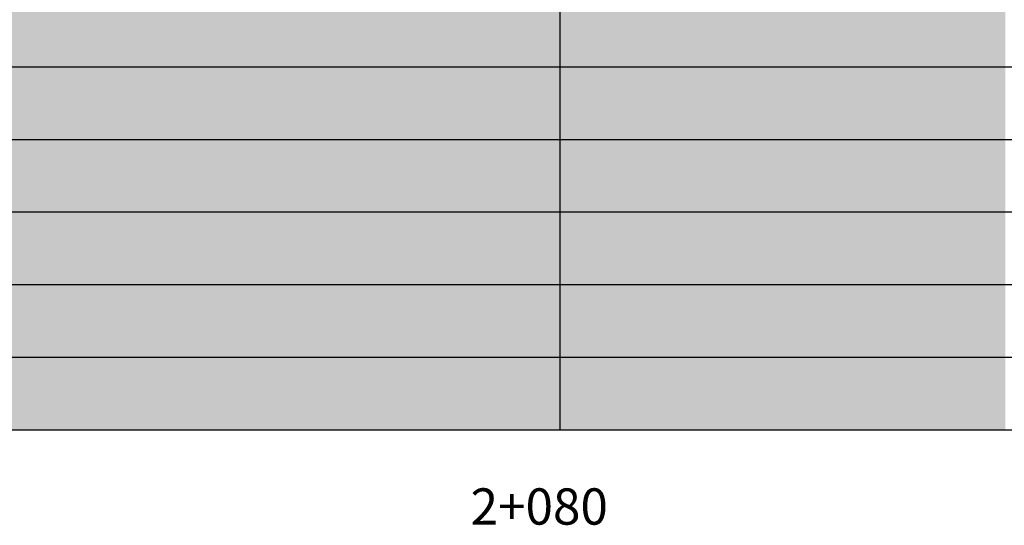
# Model space of a CAD drawing. Units: metres. Extents: x 241886 to 272603, y 8661449 to 8669241.
# Drawn here: x 259694 to 259721, y 8663484 to 8663498 of the extents above; entities that cross this region are included whole.
import ezdxf

# ---------------------------------------------------------------- set-up
doc = ezdxf.new("R2010")
doc.units = ezdxf.units.M
doc.layers.add('05_VIEW', color=7, linetype='Continuous')
doc.layers.add('G-TEXTOS-NOTAS', color=7, linetype='Continuous')
doc.layers.add('HACHT PERFIL', color=7, linetype='Continuous', true_color=0xb0b0b0)
doc.styles.add('500-NOTAS', font='romans.shx', dxfattribs={"height": 1})

# ---------------------------------------------------------------- blocks, each defined once
blk = doc.blocks.new('GRILLA_LA_MARINA')
at = {"layer": '05_VIEW', "color": 8, "linetype": 'Continuous', "lineweight": -3}
for p, q in [((2080, 0), (2080, 55)), ((2000, 10), (3700, 10)), ((0, 8), (3700, 8)), ((0, 6), (3700, 6)), ((0, 4), (3700, 4)), ((0, 2), (3700, 2)), ((2000, 0), (3700, 0))]:
    blk.add_line(p, q, dxfattribs=at)
at = {"layer": 'G-TEXTOS-NOTAS', "color": 7, "style": '500-NOTAS'}
blk.add_text('2+080', height=1, dxfattribs=at).set_placement((2077.528, -2.617))

msp = doc.modelspace()

# ---------------------------------------------------------------- hatches: boundary and pattern name
at = {"layer": 'HACHT PERFIL'}
h = msp.add_hatch(color=256, dxfattribs=at)
h.dxf.hatch_style = 1
h.paths.add_polyline_path([(259721.365, 8663501.636), (259716.115, 8663501.636), (259716.115, 8663503.636), (259720.565, 8663503.636), (259720.565, 8663505.162), (259718.099, 8663505.138), (259713.446, 8663505.173), (259706.96, 8663505.204), (259697.563, 8663505.269), (259697.458, 8663505.288), (259686.046, 8663505.201), (259684.694, 8663505.241), (259684.561, 8663505.207), (259683.879, 8663505.299), (259683.792, 8663505.286), (259680.851, 8663505.206), (259680.664, 8663505.478), (259675.496, 8663505.63), (259675.093, 8663505.629), (259671.165, 8663505.582), (259671.165, 8663503.636), (259675.615, 8663503.636), (259675.615, 8663501.636), (259665.115, 8663501.636), (259665.115, 8663503.636), (259666.115, 8663503.636), (259669.565, 8663503.636), (259669.565, 8663505.563), (259668.65, 8663505.553), (259668.312, 8663505.484), (259665.649, 8663505.496), (259664.39, 8663505.606), (259659.838, 8663505.652), (259646.89, 8663505.72), (259646.439, 8663505.768), (259641.576, 8663506.043), (259641.004, 8663505.704), (259636.971, 8663505.705), (259631.01, 8663505.501), (259630.352, 8663505.479), (259629.094, 8663505.401), (259628.591, 8663505.37), (259626.171, 8663505.22), (259625.565, 8663505.182), (259623.752, 8663505.359), (259622.165, 8663505.513), (259622.165, 8663503.636), (259626.615, 8663503.636), (259626.615, 8663501.636), (259616.115, 8663501.636), (259616.115, 8663503.636), (259620.565, 8663503.636), (259620.565, 8663505.774), (259618.913, 8663505.771), (259617.618, 8663505.768), (259616.494, 8663505.705), (259615.941, 8663505.674), (259614.074, 8663505.675), (259611.655, 8663505.676), (259609.236, 8663505.676), (259608.226, 8663505.677), (259606.816, 8663505.699), (259604.397, 8663505.736), (259601.978, 8663505.773), (259601.623, 8663505.779), (259601.519, 8663505.71), (259599.558, 8663505.715), (259597.139, 8663505.721), (259594.72, 8663505.727), (259594.28, 8663505.728), (259594.097, 8663505.806), (259592.3, 8663505.752), (259590.71, 8663505.704), (259589.881, 8663505.702), (259587.474, 8663505.697), (259587.461, 8663505.697), (259585.042, 8663505.7), (259582.623, 8663505.703), (259581.82, 8663505.705), (259580.203, 8663505.736), (259577.784, 8663505.782), (259577.751, 8663505.783), (259575.365, 8663505.776), (259573.804, 8663505.772), (259573.245, 8663505.746), (259573.245, 8663503.636), (259577.695, 8663503.636), (259577.695, 8663501.636), (259572.445, 8663501.636), (259572.445, 8663487.027), (259721.365, 8663487.027)])

# ---------------------------------------------------------------- block references
at = {"color": 1}
msp.add_blockref('GRILLA_LA_MARINA', (257629.095, 8663487.027), dxfattribs=at)

doc.saveas('drawing.dxf')
